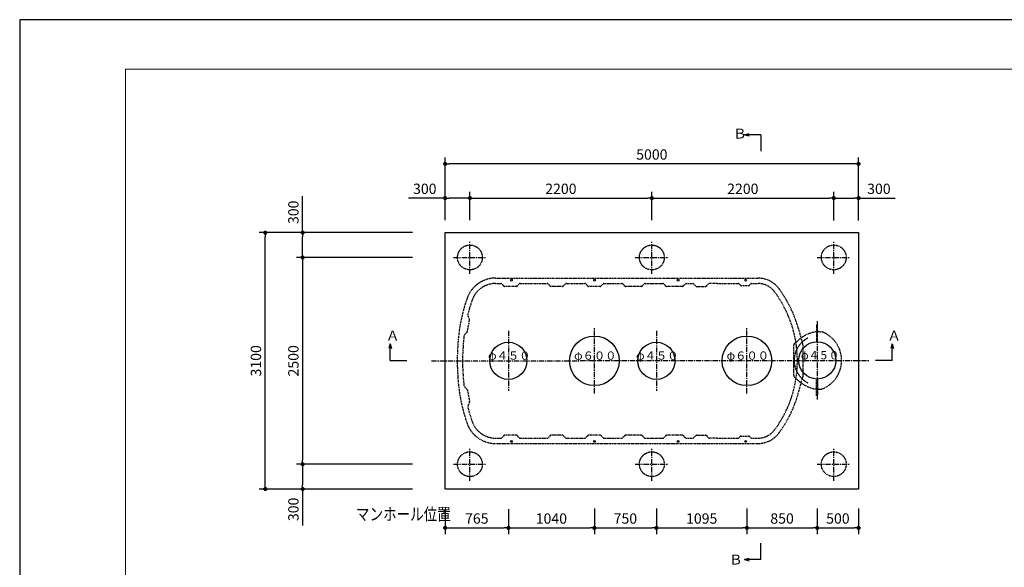
# Model space of a CAD drawing. Extents: x 32248 to 65888, y -2042 to 22155.
# Drawn here: x 32248 to 44156, y 15533 to 22155 of the extents above; entities that cross this region are included whole.
import ezdxf

# ---------------------------------------------------------------- set-up
doc = ezdxf.new("R2010")
doc.units = 0
doc.header["$LTSCALE"] = 50
doc.header["$MEASUREMENT"] = 0
doc.linetypes.add('CENTER', pattern=[2, 1.25, -0.25, 0.25, -0.25])
doc.linetypes.add('HIDDEN', pattern=[0.375, 0.25, -0.125])
doc.layers.get('Defpoints').update_dxf_attribs({"linetype": 'CONTINUOUS'})
for name, color, linetype in [('_0-5_TEXT', 7, 'CONTINUOUS'), ('_0-9_HONTAI', 7, 'CONTINUOUS'), ('_0-a_KAIKOU', 7, 'CONTINUOUS'), ('_0-b_KISO', 7, 'CONTINUOUS')]:
    doc.layers.add(name, color=color, linetype=linetype)
for name, color, linetype, lineweight in [('図面枠', 7, 'CONTINUOUS', 13), ('寸法線', 2, 'CONTINUOUS', 9), ('躯体', 8, 'CONTINUOUS', 13)]:
    doc.layers.add(name, color=color, linetype=linetype, lineweight=lineweight)
doc.styles.get("Standard").update_dxf_attribs({"font": 'txt', "bigfont": 'bigfont.shx'})
doc.dimstyles.new('寸法1', dxfattribs={"dimscale": 50, "dimtxt": 2.5, "dimasz": 1, "dimexe": 1.5, "dimexo": 2.54, "dimgap": 1, "dimtad": 1, "dimdec": 0, "dimzin": 0, "dimdsep": 46, "dimtxsty": 'STANDARD', "dimblk": 'DOT', "dimcen": 0.09, "dimadec": 0, "dimazin": 0, "dimtfac": 1, "dimtdec": 0, "dimtmove": 0, "dimatfit": 2, "dimldrblk": 'OPEN30', "dimfxl": 1, "dimtvp": 1, "dimtolj": 1, "dimtzin": 0, "dimarcsym": 0})

# ---------------------------------------------------------------- blocks, each defined once
blk = doc.blocks.new('_Dot')
at = {"layer": '躯体', "color": 0, "linetype": 'Continuous', "lineweight": -2}
blk.add_line((-0.5, 0), (-1, 0), dxfattribs=at)
at = {"layer": '躯体', "color": 0, "linetype": 'Continuous', "const_width": 0.5}
blk.add_lwpolyline([(-0.25, 0, 1), (0.25, 0, 1)], format="xyb", close=True, dxfattribs=at)
blk = doc.blocks.new('*D728')
at = {"layer": 'Defpoints', "color": 0, "linetype": 'Continuous'}
for p in [(35670, 19580), (37125, 19580), (37125, 19280)]:
    blk.add_point(p, dxfattribs=at)
at = {"layer": '寸法線', "color": 0, "linetype": 'Continuous', "lineweight": -2}
for p, q in [((35670, 19580), (35670, 20022)), ((36998, 19580), (35595, 19580)), ((35670, 19330), (35670, 19530)), ((36998, 19280), (35595, 19280))]:
    blk.add_line(p, q, dxfattribs=at)
at = {"layer": '寸法線', "color": 0, "linetype": 'ByBlock', "lineweight": -2, "xscale": 50, "yscale": 50, "zscale": 50}
for p, rotation in [((35670, 19580), 90), ((35670, 19280), 270)]:
    blk.add_blockref('_Dot', p, dxfattribs=dict(at, rotation=rotation))
at = {"layer": '寸法線', "color": 0, "linetype": 'Continuous', "insert": (35558, 19826), "char_height": 125, "attachment_point": 5, "rotation": 90}
blk.add_mtext('\\A1;300', dxfattribs=at)
blk = doc.blocks.new('_Open30')
at = {"layer": '躯体', "color": 0, "linetype": 'Continuous', "lineweight": -2}
for p, q in [((-1, 0.27), (0, 0)), ((0, 0), (-1, -0.27)), ((0, 0), (-1, 0))]:
    blk.add_line(p, q, dxfattribs=at)
blk = doc.blocks.new('*D729')
at = {"layer": 'Defpoints', "color": 0, "linetype": 'Continuous'}
for p in [(37125, 19280), (35670, 16780), (37125, 16780)]:
    blk.add_point(p, dxfattribs=at)
at = {"layer": '寸法線', "color": 0, "linetype": 'Continuous', "lineweight": -2}
for p, q in [((36998, 19280), (35595, 19280)), ((35670, 19230), (35670, 16830)), ((36998, 16780), (35595, 16780))]:
    blk.add_line(p, q, dxfattribs=at)
at = {"layer": '寸法線', "color": 0, "linetype": 'ByBlock', "lineweight": -2, "xscale": 50, "yscale": 50, "zscale": 50}
for p, rotation in [((35670, 19280), 90), ((35670, 16780), 270)]:
    blk.add_blockref('_Dot', p, dxfattribs=dict(at, rotation=rotation))
at = {"layer": '寸法線', "color": 0, "linetype": 'Continuous', "insert": (35558, 18030), "char_height": 125, "attachment_point": 5, "rotation": 90}
blk.add_mtext('\\A1;2500', dxfattribs=at)
blk = doc.blocks.new('*D730')
at = {"layer": 'Defpoints', "color": 0, "linetype": 'Continuous'}
for p in [(37125, 16780), (35670, 16480), (37125, 16480)]:
    blk.add_point(p, dxfattribs=at)
at = {"layer": '寸法線', "color": 0, "linetype": 'Continuous', "lineweight": -2}
for p, q in [((36998, 16780), (35595, 16780)), ((35670, 16730), (35670, 16530)), ((36998, 16480), (35595, 16480)), ((35670, 16480), (35670, 16038))]:
    blk.add_line(p, q, dxfattribs=at)
at = {"layer": '寸法線', "color": 0, "linetype": 'ByBlock', "lineweight": -2, "xscale": 50, "yscale": 50, "zscale": 50}
for p, rotation in [((35670, 16780), 90), ((35670, 16480), 270)]:
    blk.add_blockref('_Dot', p, dxfattribs=dict(at, rotation=rotation))
at = {"layer": '寸法線', "color": 0, "linetype": 'Continuous', "insert": (35558, 16234), "char_height": 125, "attachment_point": 5, "rotation": 90}
blk.add_mtext('\\A1;300', dxfattribs=at)
blk = doc.blocks.new('*D731')
at = {"layer": 'Defpoints', "color": 0, "linetype": 'Continuous'}
for p in [(35218, 19580), (37125, 19580), (37125, 16480)]:
    blk.add_point(p, dxfattribs=at)
at = {"layer": '寸法線', "color": 0, "linetype": 'Continuous', "lineweight": -2}
for p, q in [((36998, 19580), (35143, 19580)), ((35218, 16530), (35218, 19530)), ((36998, 16480), (35143, 16480))]:
    blk.add_line(p, q, dxfattribs=at)
at = {"layer": '寸法線', "color": 0, "linetype": 'ByBlock', "lineweight": -2, "xscale": 50, "yscale": 50, "zscale": 50}
for p, rotation in [((35218, 19580), 90), ((35218, 16480), 270)]:
    blk.add_blockref('_Dot', p, dxfattribs=dict(at, rotation=rotation))
at = {"layer": '寸法線', "color": 0, "linetype": 'Continuous', "insert": (35105, 18030), "char_height": 125, "attachment_point": 5, "rotation": 90}
blk.add_mtext('\\A1;3100', dxfattribs=at)
blk = doc.blocks.new('*D732')
at = {"layer": 'Defpoints', "color": 0, "linetype": 'Continuous'}
for p in [(37393, 19998), (37393, 19605), (37693, 19605)]:
    blk.add_point(p, dxfattribs=at)
at = {"layer": '寸法線', "color": 0, "linetype": 'Continuous', "lineweight": -2}
for p, q in [((37393, 19732), (37393, 20073)), ((37693, 19732), (37693, 20073)), ((37393, 19998), (36951, 19998)), ((37643, 19998), (37443, 19998))]:
    blk.add_line(p, q, dxfattribs=at)
at = {"layer": '寸法線', "color": 0, "linetype": 'ByBlock', "lineweight": -2, "xscale": 50, "yscale": 50, "zscale": 50, "rotation": 180}
blk.add_blockref('_Dot', (37393, 19998), dxfattribs=at)
at = {"layer": '寸法線', "color": 0, "linetype": 'ByBlock', "lineweight": -2, "xscale": 50, "yscale": 50, "zscale": 50}
blk.add_blockref('_Dot', (37693, 19998), dxfattribs=at)
at = {"layer": '寸法線', "color": 0, "linetype": 'Continuous', "insert": (37147, 20110), "char_height": 125, "attachment_point": 5}
blk.add_mtext('\\A1;300', dxfattribs=at)
blk = doc.blocks.new('*D733')
at = {"layer": 'Defpoints', "color": 0, "linetype": 'Continuous'}
for p in [(39893, 19998), (37693, 19605), (39893, 19605)]:
    blk.add_point(p, dxfattribs=at)
at = {"layer": '寸法線', "color": 0, "linetype": 'Continuous', "lineweight": -2}
for p, q in [((37693, 19732), (37693, 20073)), ((39893, 19732), (39893, 20073)), ((37743, 19998), (39843, 19998))]:
    blk.add_line(p, q, dxfattribs=at)
at = {"layer": '寸法線', "color": 0, "linetype": 'ByBlock', "lineweight": -2, "xscale": 50, "yscale": 50, "zscale": 50, "rotation": 180}
blk.add_blockref('_Dot', (37693, 19998), dxfattribs=at)
at = {"layer": '寸法線', "color": 0, "linetype": 'ByBlock', "lineweight": -2, "xscale": 50, "yscale": 50, "zscale": 50}
blk.add_blockref('_Dot', (39893, 19998), dxfattribs=at)
at = {"layer": '寸法線', "color": 0, "linetype": 'Continuous', "insert": (38793, 20110), "char_height": 125, "attachment_point": 5}
blk.add_mtext('\\A1;2200', dxfattribs=at)
blk = doc.blocks.new('*D734')
at = {"layer": 'Defpoints', "color": 0, "linetype": 'Continuous'}
for p in [(42093, 19998), (39893, 19605), (42093, 19605)]:
    blk.add_point(p, dxfattribs=at)
at = {"layer": '寸法線', "color": 0, "linetype": 'Continuous', "lineweight": -2}
for p, q in [((39893, 19732), (39893, 20073)), ((42093, 19732), (42093, 20073)), ((39943, 19998), (42043, 19998))]:
    blk.add_line(p, q, dxfattribs=at)
at = {"layer": '寸法線', "color": 0, "linetype": 'ByBlock', "lineweight": -2, "xscale": 50, "yscale": 50, "zscale": 50, "rotation": 180}
blk.add_blockref('_Dot', (39893, 19998), dxfattribs=at)
at = {"layer": '寸法線', "color": 0, "linetype": 'ByBlock', "lineweight": -2, "xscale": 50, "yscale": 50, "zscale": 50}
blk.add_blockref('_Dot', (42093, 19998), dxfattribs=at)
at = {"layer": '寸法線', "color": 0, "linetype": 'Continuous', "insert": (40993, 20110), "char_height": 125, "attachment_point": 5}
blk.add_mtext('\\A1;2200', dxfattribs=at)
blk = doc.blocks.new('*D735')
at = {"layer": 'Defpoints', "color": 0, "linetype": 'Continuous'}
for p in [(42393, 19998), (42093, 19598), (42393, 19598)]:
    blk.add_point(p, dxfattribs=at)
at = {"layer": '寸法線', "color": 0, "linetype": 'Continuous', "lineweight": -2}
for p, q in [((42093, 19725), (42093, 20073)), ((42393, 19725), (42393, 20073)), ((42143, 19998), (42343, 19998)), ((42393, 19998), (42835, 19998))]:
    blk.add_line(p, q, dxfattribs=at)
at = {"layer": '寸法線', "color": 0, "linetype": 'ByBlock', "lineweight": -2, "xscale": 50, "yscale": 50, "zscale": 50, "rotation": 180}
blk.add_blockref('_Dot', (42093, 19998), dxfattribs=at)
at = {"layer": '寸法線', "color": 0, "linetype": 'ByBlock', "lineweight": -2, "xscale": 50, "yscale": 50, "zscale": 50}
blk.add_blockref('_Dot', (42393, 19998), dxfattribs=at)
at = {"layer": '寸法線', "color": 0, "linetype": 'Continuous', "insert": (42639, 20110), "char_height": 125, "attachment_point": 5}
blk.add_mtext('\\A1;300', dxfattribs=at)
blk = doc.blocks.new('*D736')
at = {"layer": 'Defpoints', "color": 0, "linetype": 'Continuous'}
for p in [(37393, 20412), (37393, 19605), (42393, 19605)]:
    blk.add_point(p, dxfattribs=at)
at = {"layer": '寸法線', "color": 0, "linetype": 'Continuous', "lineweight": -2}
for p, q in [((37393, 19732), (37393, 20487)), ((42393, 19732), (42393, 20487)), ((42343, 20412), (37443, 20412))]:
    blk.add_line(p, q, dxfattribs=at)
at = {"layer": '寸法線', "color": 0, "linetype": 'ByBlock', "lineweight": -2, "xscale": 50, "yscale": 50, "zscale": 50, "rotation": 180}
blk.add_blockref('_Dot', (37393, 20412), dxfattribs=at)
at = {"layer": '寸法線', "color": 0, "linetype": 'ByBlock', "lineweight": -2, "xscale": 50, "yscale": 50, "zscale": 50}
blk.add_blockref('_Dot', (42393, 20412), dxfattribs=at)
at = {"layer": '寸法線', "color": 0, "linetype": 'Continuous', "insert": (39893, 20525), "char_height": 125, "attachment_point": 5}
blk.add_mtext('\\A1;5000', dxfattribs=at)
blk = doc.blocks.new('*D737')
at = {"layer": 'Defpoints', "color": 0, "linetype": 'Continuous'}
for p in [(37393, 16362), (38158, 16362), (38158, 16010)]:
    blk.add_point(p, dxfattribs=at)
at = {"layer": '寸法線', "color": 0, "linetype": 'Continuous', "lineweight": -2}
for p, q in [((37393, 16235), (37393, 15935)), ((38158, 16235), (38158, 15935)), ((37443, 16010), (38108, 16010))]:
    blk.add_line(p, q, dxfattribs=at)
at = {"layer": '寸法線', "color": 0, "linetype": 'ByBlock', "lineweight": -2, "xscale": 50, "yscale": 50, "zscale": 50, "rotation": 180}
blk.add_blockref('_Dot', (37393, 16010), dxfattribs=at)
at = {"layer": '寸法線', "color": 0, "linetype": 'ByBlock', "lineweight": -2, "xscale": 50, "yscale": 50, "zscale": 50}
blk.add_blockref('_Dot', (38158, 16010), dxfattribs=at)
at = {"layer": '寸法線', "color": 0, "linetype": 'Continuous', "insert": (37776, 16123), "char_height": 125, "attachment_point": 5}
blk.add_mtext('\\A1;765', dxfattribs=at)
blk = doc.blocks.new('*D738')
at = {"layer": 'Defpoints', "color": 0, "linetype": 'Continuous'}
for p in [(38158, 16362), (39198, 16362), (39198, 16010)]:
    blk.add_point(p, dxfattribs=at)
at = {"layer": '寸法線', "color": 0, "linetype": 'Continuous', "lineweight": -2}
for p, q in [((38158, 16235), (38158, 15935)), ((39198, 16235), (39198, 15935)), ((38208, 16010), (39148, 16010))]:
    blk.add_line(p, q, dxfattribs=at)
at = {"layer": '寸法線', "color": 0, "linetype": 'ByBlock', "lineweight": -2, "xscale": 50, "yscale": 50, "zscale": 50, "rotation": 180}
blk.add_blockref('_Dot', (38158, 16010), dxfattribs=at)
at = {"layer": '寸法線', "color": 0, "linetype": 'ByBlock', "lineweight": -2, "xscale": 50, "yscale": 50, "zscale": 50}
blk.add_blockref('_Dot', (39198, 16010), dxfattribs=at)
at = {"layer": '寸法線', "color": 0, "linetype": 'Continuous', "insert": (38678, 16123), "char_height": 125, "attachment_point": 5}
blk.add_mtext('\\A1;1040', dxfattribs=at)
blk = doc.blocks.new('*D739')
at = {"layer": 'Defpoints', "color": 0, "linetype": 'Continuous'}
for p in [(39198, 16373), (39948, 16373), (39948, 16010)]:
    blk.add_point(p, dxfattribs=at)
at = {"layer": '寸法線', "color": 0, "linetype": 'Continuous', "lineweight": -2}
for p, q in [((39198, 16246), (39198, 15935)), ((39948, 16246), (39948, 15935)), ((39248, 16010), (39898, 16010))]:
    blk.add_line(p, q, dxfattribs=at)
at = {"layer": '寸法線', "color": 0, "linetype": 'ByBlock', "lineweight": -2, "xscale": 50, "yscale": 50, "zscale": 50, "rotation": 180}
blk.add_blockref('_Dot', (39198, 16010), dxfattribs=at)
at = {"layer": '寸法線', "color": 0, "linetype": 'ByBlock', "lineweight": -2, "xscale": 50, "yscale": 50, "zscale": 50}
blk.add_blockref('_Dot', (39948, 16010), dxfattribs=at)
at = {"layer": '寸法線', "color": 0, "linetype": 'Continuous', "insert": (39573, 16123), "char_height": 125, "attachment_point": 5}
blk.add_mtext('\\A1;750', dxfattribs=at)
blk = doc.blocks.new('*D740')
at = {"layer": 'Defpoints', "color": 0, "linetype": 'Continuous'}
for p in [(39948, 16373), (41043, 16373), (41043, 16010)]:
    blk.add_point(p, dxfattribs=at)
at = {"layer": '寸法線', "color": 0, "linetype": 'Continuous', "lineweight": -2}
for p, q in [((39948, 16246), (39948, 15935)), ((41043, 16246), (41043, 15935)), ((39998, 16010), (40993, 16010))]:
    blk.add_line(p, q, dxfattribs=at)
at = {"layer": '寸法線', "color": 0, "linetype": 'ByBlock', "lineweight": -2, "xscale": 50, "yscale": 50, "zscale": 50, "rotation": 180}
blk.add_blockref('_Dot', (39948, 16010), dxfattribs=at)
at = {"layer": '寸法線', "color": 0, "linetype": 'ByBlock', "lineweight": -2, "xscale": 50, "yscale": 50, "zscale": 50}
blk.add_blockref('_Dot', (41043, 16010), dxfattribs=at)
at = {"layer": '寸法線', "color": 0, "linetype": 'Continuous', "insert": (40496, 16123), "char_height": 125, "attachment_point": 5}
blk.add_mtext('\\A1;1095', dxfattribs=at)
blk = doc.blocks.new('*D741')
at = {"layer": 'Defpoints', "color": 0, "linetype": 'Continuous'}
for p in [(41043, 16373), (41893, 16373), (41893, 16010)]:
    blk.add_point(p, dxfattribs=at)
at = {"layer": '寸法線', "color": 0, "linetype": 'Continuous', "lineweight": -2}
for p, q in [((41043, 16246), (41043, 15935)), ((41893, 16246), (41893, 15935)), ((41093, 16010), (41843, 16010))]:
    blk.add_line(p, q, dxfattribs=at)
at = {"layer": '寸法線', "color": 0, "linetype": 'ByBlock', "lineweight": -2, "xscale": 50, "yscale": 50, "zscale": 50, "rotation": 180}
blk.add_blockref('_Dot', (41043, 16010), dxfattribs=at)
at = {"layer": '寸法線', "color": 0, "linetype": 'ByBlock', "lineweight": -2, "xscale": 50, "yscale": 50, "zscale": 50}
blk.add_blockref('_Dot', (41893, 16010), dxfattribs=at)
at = {"layer": '寸法線', "color": 0, "linetype": 'Continuous', "insert": (41468, 16123), "char_height": 125, "attachment_point": 5}
blk.add_mtext('\\A1;850', dxfattribs=at)
blk = doc.blocks.new('*D742')
at = {"layer": 'Defpoints', "color": 0, "linetype": 'Continuous'}
for p in [(41893, 16373), (42393, 16373), (42393, 16010)]:
    blk.add_point(p, dxfattribs=at)
at = {"layer": '寸法線', "color": 0, "linetype": 'Continuous', "lineweight": -2}
for p, q in [((41893, 16246), (41893, 15935)), ((42393, 16246), (42393, 15935)), ((41943, 16010), (42343, 16010))]:
    blk.add_line(p, q, dxfattribs=at)
at = {"layer": '寸法線', "color": 0, "linetype": 'ByBlock', "lineweight": -2, "xscale": 50, "yscale": 50, "zscale": 50, "rotation": 180}
blk.add_blockref('_Dot', (41893, 16010), dxfattribs=at)
at = {"layer": '寸法線', "color": 0, "linetype": 'ByBlock', "lineweight": -2, "xscale": 50, "yscale": 50, "zscale": 50}
blk.add_blockref('_Dot', (42393, 16010), dxfattribs=at)
at = {"layer": '寸法線', "color": 0, "linetype": 'Continuous', "insert": (42143, 16123), "char_height": 125, "attachment_point": 5}
blk.add_mtext('\\A1;500', dxfattribs=at)

msp = doc.modelspace()

# ---------------------------------------------------------------- linework, layer by layer
at = {"layer": '_0-5_TEXT', "color": 7, "linetype": 'Continuous'}
for p, q in [((41012.4, 20764.3), (41070.3, 20779.8)), ((41012.4, 20764.3), (41070.3, 20748.7)), ((41212.4, 20764.3), (41012.4, 20764.3)), ((41212.4, 20764.3), (41212.4, 20564.3)), ((36728.9, 18235.5), (36713.3, 18177.5)), ((36728.9, 18035.5), (36728.9, 18235.5)), ((36728.9, 18235.5), (36744.4, 18177.5)), ((42799.5, 18235.5), (42784, 18177.5)), ((42799.5, 18235.5), (42815.1, 18177.5)), ((42799.5, 18035.5), (42799.5, 18235.5)), ((36728.9, 18035.5), (36928.9, 18035.5)), ((42799.5, 18035.5), (42599.5, 18035.5)), ((41212.4, 15626.7), (41212.4, 15826.7)), ((41012.4, 15626.7), (41070.3, 15642.3)), ((41212.4, 15626.7), (41012.4, 15626.7)), ((41012.4, 15626.7), (41070.3, 15611.2))]:
    msp.add_line(p, q, dxfattribs=at)
at = {"layer": '_0-9_HONTAI', "color": 3, "linetype": 'HIDDEN'}
for p, q in [((38003, 19030.1), (41176.9, 19030.1)), ((38003, 18965.1), (38066.9, 18965.1)), ((38103.7, 18934.5), (38077.5, 18960.7)), ((38262.5, 18934.5), (38288.7, 18960.7)), ((38299.3, 18965.1), (38626.9, 18965.1)), ((38663.7, 18934.5), (38637.5, 18960.7)), ((38822.5, 18934.5), (38848.7, 18960.7)), ((38859.3, 18965.1), (39081.9, 18965.1)), ((39118.7, 18934.5), (39092.5, 18960.7)), ((39277.5, 18934.5), (39303.7, 18960.7)), ((39314.3, 18965.1), (39529.4, 18965.1)), ((39566.2, 18934.5), (39540, 18960.7)), ((39775, 18934.5), (39801.2, 18960.7)), ((39811.8, 18965.1), (40026.9, 18965.1)), ((40063.7, 18934.5), (40037.5, 18960.7)), ((40272.5, 18934.5), (40298.7, 18960.7)), ((40309.3, 18965.1), (40387, 18965.1)), ((40397.6, 18960.7), (40423.7, 18934.5)), ((40552.5, 18934.5), (40578.7, 18960.7)), ((40683.1, 18965.1), (40589.3, 18965.1)), ((40683.1, 18965.1), (40936.9, 18965.1)), ((40963.7, 18944.5), (40947.5, 18960.7)), ((40974.3, 18940.1), (41061.9, 18940.1)), ((41072.5, 18944.5), (41088.7, 18960.7)), ((41099.3, 18965.1), (41176.9, 18965.1)), ((38251.9, 18930.1), (38114.3, 18930.1)), ((38811.9, 18930.1), (38674.3, 18930.1)), ((39266.9, 18930.1), (39129.3, 18930.1)), ((39764.4, 18930.1), (39576.8, 18930.1)), ((40261.9, 18930.1), (40074.3, 18930.1)), ((40434.3, 18930.1), (40443.1, 18930.1)), ((40443.1, 18930.1), (40541.9, 18930.1)), ((37663.3, 18384.8), (37688.3, 18523.2)), ((37687.1, 18532.1), (37672.6, 18563.7)), ((41888.1, 18459.8), (41883.1, 18459.8)), ((41883.1, 18459.8), (41883.1, 18454.8)), ((37634.4, 18352.3), (37659.1, 18376.8)), ((41664.2, 18424.1), (41716.1, 18238.1)), ((41883.1, 18454.8), (41883.1, 18259.6)), ((41898.1, 18259.8), (41898.1, 18449.8)), ((41907.4, 18383.8), (41940.5, 18381.5)), ((41629.5, 18247.5), (41636, 18250.3)), ((41718.1, 18223.3), (41718.1, 17837)), ((37543.1, 17955.1), (37543.1, 18105.1)), ((41608.1, 18215.3), (41608.1, 17854.7)), ((41664.2, 17636.2), (41716.1, 17822.2)), ((41883.1, 17614.8), (41883.1, 17810)), ((41898.1, 17809.9), (41898.1, 17619.8)), ((37634.4, 17707.9), (37659.1, 17683.5)), ((37663.3, 17675.5), (37688.3, 17537.1)), ((41907.4, 17685.8), (41940.5, 17688.1)), ((37687.1, 17528.1), (37672.6, 17496.6)), ((41883.1, 17609.8), (41883.1, 17614.8)), ((41888.1, 17609.8), (41883.1, 17609.8)), ((38003, 17095.1), (38066.9, 17095.1)), ((38003, 17030.1), (41176.9, 17030.1)), ((38103.7, 17125.7), (38077.5, 17099.5)), ((38251.9, 17130.1), (38114.3, 17130.1)), ((38262.5, 17125.7), (38288.7, 17099.5)), ((38299.3, 17095.1), (38626.9, 17095.1)), ((38663.7, 17125.7), (38637.5, 17099.5)), ((38811.9, 17130.1), (38674.3, 17130.1)), ((38822.5, 17125.7), (38848.7, 17099.5)), ((38859.3, 17095.1), (39081.9, 17095.1)), ((39118.7, 17125.7), (39092.5, 17099.5)), ((39266.9, 17130.1), (39129.3, 17130.1)), ((39277.5, 17125.7), (39303.7, 17099.5)), ((39314.3, 17095.1), (39529.4, 17095.1)), ((39566.2, 17125.7), (39540, 17099.5)), ((39764.4, 17130.1), (39576.8, 17130.1)), ((39775, 17125.7), (39801.2, 17099.5)), ((39811.8, 17095.1), (40026.9, 17095.1)), ((40063.7, 17125.7), (40037.5, 17099.5)), ((40261.9, 17130.1), (40074.3, 17130.1)), ((40272.5, 17125.7), (40298.7, 17099.5)), ((40309.3, 17095.1), (40387, 17095.1)), ((40397.6, 17099.5), (40423.7, 17125.7)), ((40434.3, 17130.1), (40443.1, 17130.1)), ((40443.1, 17130.1), (40541.9, 17130.1)), ((40552.5, 17125.7), (40578.7, 17099.5)), ((40683.1, 17095.1), (40589.3, 17095.1)), ((40683.1, 17095.1), (40936.9, 17095.1)), ((40963.7, 17115.7), (40947.5, 17099.5)), ((40974.3, 17120.1), (41061.9, 17120.1)), ((41072.5, 17115.7), (41088.7, 17099.5)), ((41099.3, 17095.1), (41176.9, 17095.1))]:
    msp.add_line(p, q, dxfattribs=at)
at = {"layer": '_0-9_HONTAI', "color": 1, "linetype": 'CENTER'}
msp.add_line((37227.8, 18030.1), (42527.7, 18035.5), dxfattribs=at)
at = {"layer": '_0-9_HONTAI', "color": 3, "linetype": 'Continuous'}
for centre in [(38195.1, 19005.1), (39200.1, 19005.1), (40210.1, 19005.1), (41028.1, 19005.1), (38195.1, 17055.1), (39200.1, 17055.1), (40210.1, 17055.1), (41028.1, 17055.1)]:
    msp.add_circle(centre, 10.5, dxfattribs=at)
at = {"layer": '_0-9_HONTAI', "color": 3, "linetype": 'HIDDEN'}
for centre, radius, start, end in [((38003, 18665.1), 365, 90, 160.76692), ((38003, 18665.1), 300, 90, 160.76692), ((38066.9, 18950.1), 15, 45, 90), ((38114.3, 18945.1), 15, 225, 270), ((38251.9, 18945.1), 15, 270, 315), ((38299.3, 18950.1), 15, 90, 135), ((38626.9, 18950.1), 15, 45, 90), ((38674.3, 18945.1), 15, 225, 270), ((38811.9, 18945.1), 15, 270, 315), ((38859.3, 18950.1), 15, 90, 135), ((39081.9, 18950.1), 15, 45, 90), ((39129.3, 18945.1), 15, 225, 270), ((39266.9, 18945.1), 15, 270, 315), ((39314.3, 18950.1), 15, 90, 135), ((39529.4, 18950.1), 15, 45, 90), ((39576.8, 18945.1), 15, 225, 270), ((39764.4, 18945.1), 15, 270, 315), ((39811.8, 18950.1), 15, 90, 135), ((40026.9, 18950.1), 15, 45, 90), ((40074.3, 18945.1), 15, 225, 270), ((40261.9, 18945.1), 15, 270, 315), ((40309.3, 18950.1), 15, 90, 135), ((40387, 18950.1), 15, 44.9606, 90), ((40434.3, 18945.1), 15, 224.9606, 270), ((40541.9, 18945.1), 15, 270, 315.0394), ((40589.3, 18950.1), 15, 90, 135.0394), ((40936.9, 18950.1), 15, 45, 90), ((40974.3, 18955.1), 15, 225, 270), ((41061.9, 18955.1), 15, 270, 315), ((41099.3, 18950.1), 15, 90, 135), ((41176.9, 18715.1), 315, 36.55914, 90), ((41176.9, 18715.1), 250, 36.55914, 90), ((40253.1, 18030.1), 1400, 323.44086, 36.55914), ((40253.1, 18030.1), 1465, 15.60038, 36.55914), ((39608.1, 18105.1), 2065, 160.76692, 180), ((39608.1, 18105.1), 2000, 160.76692, 165.76494), ((37718, 18584.6), 50, 165.76494, 204.76611), ((37673.5, 18525.9), 15, 349.76611, 24.76611), ((41888.1, 18449.8), 10, 0, 90), ((37669.6, 18316.8), 50, 134.76611, 173.76728), ((37648.5, 18387.4), 15, 314.76611, 349.76611), ((41952.3, 17958.9), 430, 99.6991, 137.34816), ((41908.1, 18393.8), 10, 180, 266), ((41936.7, 18326.6), 55, 67.88616, 86), ((41818.1, 18034.8), 370, 0, 67.88616), ((39608.1, 18105.1), 2000, 173.76728, 177.26267), ((41643.1, 18215.3), 35, 112.89331, 180), ((41925.6, 18029.2), 312.6, 117.99045, 178.94004), ((41663.1, 18223.3), 55, 0, 15.60038), ((39603.1, 18030.1), 2000, 175.10918, 184.89082), ((41925.6, 18040.4), 312.6, 181.05996, 242.00955), ((41818.1, 18034.8), 370, 292.11384, 0), ((39608.1, 17955.1), 2065, 180, 199.23308), ((39608.1, 17955.1), 2000, 182.73733, 186.23272), ((41643.1, 17854.7), 35, 180, 256.18203), ((41952.3, 18110.7), 430, 222.40948, 260.3009), ((41663.1, 17837), 55, 344.39962, 0), ((37669.6, 17743.4), 50, 186.23272, 225.23389), ((37648.5, 17672.8), 15, 10.23389, 45.23389), ((40253.1, 18030.1), 1465, 323.44086, 344.39965), ((41878.1, 17677), 10, 60, 80.3009), ((41908.1, 17675.8), 10, 94, 180), ((41936.7, 17743), 55, 274, 292.11384), ((37673.5, 17534.4), 15, 335.23389, 10.23389), ((41888.1, 17619.8), 10, 270, 0), ((37718, 17475.6), 50, 155.23389, 194.23506), ((39608.1, 17955.1), 2000, 194.23506, 199.23308), ((38003, 17395.1), 365, 199.23308, 270), ((38003, 17395.1), 300, 199.23308, 270), ((41176.9, 17345.1), 250, 270, 323.44086), ((41176.9, 17345.1), 315, 270, 323.44086), ((38066.9, 17110.1), 15, 270, 315), ((38114.3, 17115.1), 15, 90, 135), ((38251.9, 17115.1), 15, 45, 90), ((38299.3, 17110.1), 15, 225, 270), ((38626.9, 17110.1), 15, 270, 315), ((38674.3, 17115.1), 15, 90, 135), ((38811.9, 17115.1), 15, 45, 90), ((38859.3, 17110.1), 15, 225, 270), ((39081.9, 17110.1), 15, 270, 315), ((39129.3, 17115.1), 15, 90, 135), ((39266.9, 17115.1), 15, 45, 90), ((39314.3, 17110.1), 15, 225, 270), ((39529.4, 17110.1), 15, 270, 315), ((39576.8, 17115.1), 15, 90, 135), ((39764.4, 17115.1), 15, 45, 90), ((39811.8, 17110.1), 15, 225, 270), ((40026.9, 17110.1), 15, 270, 315), ((40074.3, 17115.1), 15, 90, 135), ((40261.9, 17115.1), 15, 45, 90), ((40309.3, 17110.1), 15, 225, 270), ((40387, 17110.1), 15, 270, 315.0394), ((40434.3, 17115.1), 15, 90, 135.0394), ((40541.9, 17115.1), 15, 44.9606, 90), ((40589.3, 17110.1), 15, 224.9606, 270), ((40936.9, 17110.1), 15, 270, 315), ((40974.3, 17105.1), 15, 90, 135), ((41061.9, 17105.1), 15, 45, 90), ((41099.3, 17110.1), 15, 225, 270)]:
    msp.add_arc(centre, radius, start, end, dxfattribs=at)
at = {"layer": '_0-a_KAIKOU', "color": 1, "linetype": 'CENTER'}
for p, q in [((41893.1, 18507.9), (41893.1, 17561.7)), ((38158.1, 18392), (38158.1, 17668.3)), ((39198.1, 17635.6), (39198.1, 18424.6)), ((39948.1, 18392), (39948.1, 17668.3)), ((41043.1, 17635.6), (41043.1, 18424.6))]:
    msp.add_line(p, q, dxfattribs=at)
at = {"layer": '_0-a_KAIKOU', "color": 1, "linetype": 'Continuous'}
for centre, radius in [((38158.1, 18030.1), 225), ((39198.1, 18030.1), 300), ((39948.1, 18030.1), 225), ((41043.1, 18030.1), 300), ((41893.1, 18034.8), 225)]:
    msp.add_circle(centre, radius, dxfattribs=at)
at = {"layer": '_0-b_KISO', "color": 2, "linetype": 'Continuous'}
for p, q in [((37393.1, 19580.1), (42393.1, 19580.1)), ((37393.1, 16480.1), (37393.1, 19580.1)), ((42393.1, 19580.1), (42393.1, 16480.1)), ((42393.1, 16480.1), (37393.1, 16480.1))]:
    msp.add_line(p, q, dxfattribs=at)
at = {"layer": '_0-b_KISO', "color": 1, "linetype": 'CENTER'}
for p, q in [((37693.1, 19080.1), (37693.1, 19480.1)), ((39893.1, 19080.1), (39893.1, 19480.1)), ((42093.1, 19080.1), (42093.1, 19480.1)), ((37493.1, 19280.1), (37893.1, 19280.1)), ((39693.1, 19280.1), (40093.1, 19280.1)), ((41893.1, 19280.1), (42293.1, 19280.1)), ((37693.1, 16580.1), (37693.1, 16980.1)), ((39893.1, 16580.1), (39893.1, 16980.1)), ((42093.1, 16580.1), (42093.1, 16980.1)), ((37493.1, 16780.1), (37893.1, 16780.1)), ((39693.1, 16780.1), (40093.1, 16780.1)), ((41893.1, 16780.1), (42293.1, 16780.1))]:
    msp.add_line(p, q, dxfattribs=at)
at = {"layer": '_0-b_KISO', "color": 2, "linetype": 'HIDDEN'}
for centre in [(37693.1, 19280.1), (39893.1, 19280.1), (42093.1, 19280.1), (37693.1, 16780.1), (39893.1, 16780.1), (42093.1, 16780.1)]:
    msp.add_circle(centre, 150, dxfattribs=at)
at = {"layer": 'Defpoints', "ltscale": 50}
msp.add_lwpolyline([(32248, -1605.1), (65888, -1605.1), (65888, 22154.9), (32248, 22154.9)], close=True, dxfattribs=at)
at = {"layer": '図面枠', "ltscale": 50}
msp.add_lwpolyline([(33528, -1005.1), (65188, -1005.1), (65188, 21554.9), (33528, 21554.9)], close=True, dxfattribs=at)

# ---------------------------------------------------------------- texts
at = {"layer": '_0-5_TEXT', "color": 7}
for s, height, p in [('Ｂ', 120, (40876.4, 20717.9)), ('Ａ', 120, (36677.1, 18275.5)), ('Ａ', 120, (42741.1, 18275.5)), ('φ４５０', 100, (37912.2, 18043.4)), ('φ６００', 100, (38952.2, 18043.4)), ('φ４５０', 100, (39702.2, 18043.4)), ('φ６００', 100, (40797.2, 18043.4)), ('Ｂ', 120, (40826.4, 15566.7))]:
    msp.add_text(s, height=height, dxfattribs=at).set_placement(p)
for s, height, width, p in [('φ４５０', 100, 0.9, (41695.9, 18047.9)), ('マンホール位置', 150, 0.8, (36315.2, 16101))]:
    msp.add_text(s, height=height, dxfattribs=dict(at, width=width)).set_placement(p)

# ---------------------------------------------------------------- dimensions: what is measured, and where the dimension line sits
at = {"layer": '寸法線', "linetype": 'Continuous'}
for base, p1, p2, picture, middle in [((37393.1, 20412.4), (42393.1, 19605.1), (37393.1, 19605.1), '*D736', (39893.1, 20524.9)), ((37393.1, 19997.7), (37693.1, 19605.1), (37393.1, 19605.1), '*D732', (37147.3, 20110.2)), ((39893.1, 19997.7), (37693.1, 19605.1), (39893.1, 19605.1), '*D733', (38793.1, 20110.2)), ((42093.1, 19997.7), (39893.1, 19605.1), (42093.1, 19605.1), '*D734', (40993.1, 20110.2)), ((42393.1, 19997.7), (42093.1, 19598.2), (42393.1, 19598.2), '*D735', (42639, 20110.2)), ((38158.1, 16010), (37393.1, 16361.5), (38158.1, 16361.5), '*D737', (37775.6, 16122.5)), ((39198.1, 16010), (38158.1, 16361.5), (39198.1, 16361.5), '*D738', (38678.1, 16122.5)), ((39948.1, 16010), (39198.1, 16373), (39948.1, 16373), '*D739', (39573.1, 16122.5)), ((41043.1, 16010), (39948.1, 16373), (41043.1, 16373), '*D740', (40495.6, 16122.5)), ((41893.1, 16010), (41043.1, 16373), (41893.1, 16373), '*D741', (41468.1, 16122.5)), ((42393.1, 16010), (41893.1, 16373), (42393.1, 16373), '*D742', (42143.1, 16122.5))]:
    dim = msp.add_linear_dim(base=base, p1=p1, p2=p2, dimstyle='寸法1', dxfattribs=at)
    dim.commit()
    dim.dimension.update_dxf_attribs({"geometry": picture, "text_midpoint": middle})
for base, p1, p2, picture, middle in [((35670.2, 19580.1), (37124.8, 19280.1), (37124.8, 19580.1), '*D728', (35557.7, 19826)), ((35217.6, 19580.1), (37124.8, 16480.1), (37124.8, 19580.1), '*D731', (35105.1, 18030.1)), ((35670.2, 16780.1), (37124.8, 19280.1), (37124.8, 16780.1), '*D729', (35557.7, 18030.1)), ((35670.2, 16480.1), (37124.8, 16780.1), (37124.8, 16480.1), '*D730', (35557.7, 16234.3))]:
    dim = msp.add_linear_dim(base=base, p1=p1, p2=p2, angle=90, dimstyle='寸法1', dxfattribs=at)
    dim.commit()
    dim.dimension.update_dxf_attribs({"geometry": picture, "text_midpoint": middle})

doc.saveas('drawing.dxf')
